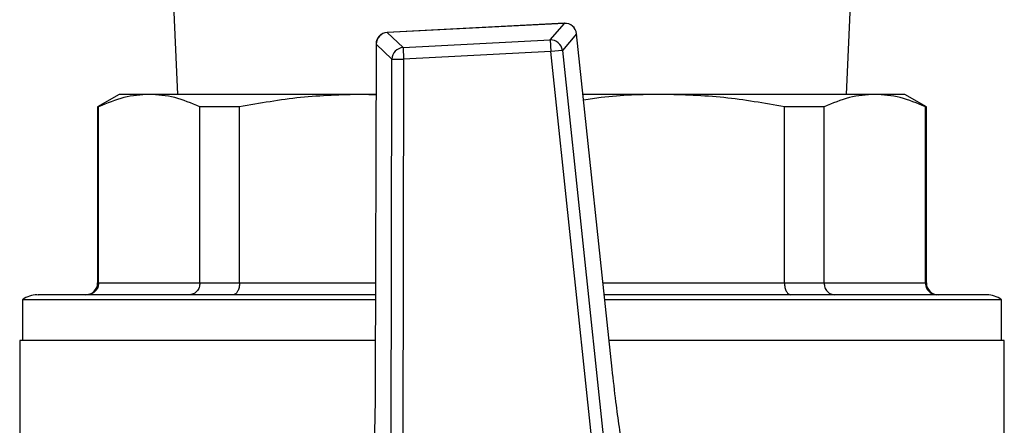
# Model space of a CAD drawing. Units: millimetres. Extents: x 60 to 6240, y 60 to 4395.
# Drawn here: x 1661 to 1745, y 3841 to 3876 of the extents above; entities that cross this region are included whole.
import ezdxf

# ---------------------------------------------------------------- set-up
doc = ezdxf.new("R2010")
doc.units = ezdxf.units.MM
doc.header["$LTSCALE"] = 15

msp = doc.modelspace()

# ---------------------------------------------------------------- linework, layer by layer
at = {"color": 7, "linetype": 'Continuous', "lineweight": 25}
for p, q in [((1673.911, 3879.824), (1674.369, 3869.324)), ((1731.452, 3869.324), (1731.911, 3879.824)), ((1707.376, 3875.394), (1692.263, 3874.613)), ((1707.376, 3875.39), (1692.264, 3874.609)), ((1706.163, 3873.969), (1707.376, 3875.39)), ((1707.376, 3875.394), (1707.376, 3875.39)), ((1692.263, 3874.613), (1692.264, 3874.609)), ((1692.264, 3874.609), (1693.617, 3873.321)), ((1708.418, 3874.5), (1707.205, 3873.08)), ((1708.418, 3874.5), (1708.422, 3874.501)), ((1711.458, 3845.86), (1708.418, 3874.5)), ((1711.461, 3845.86), (1708.422, 3874.501)), ((1691.315, 3873.617), (1691.243, 3844.816)), ((1691.319, 3873.617), (1691.247, 3844.816)), ((1691.315, 3873.617), (1691.319, 3873.617)), ((1692.672, 3872.329), (1691.319, 3873.617)), ((1693.617, 3873.321), (1706.163, 3873.969)), ((1693.617, 3873.321), (1693.668, 3872.326)), ((1706.163, 3873.969), (1706.214, 3872.975)), ((1706.214, 3872.975), (1693.668, 3872.326)), ((1707.205, 3873.08), (1706.214, 3872.975)), ((1709.705, 3840.081), (1706.214, 3872.975)), ((1707.205, 3873.08), (1710.696, 3840.186)), ((1692.589, 3839.25), (1692.672, 3872.329)), ((1692.672, 3872.329), (1693.668, 3872.326)), ((1693.668, 3872.326), (1693.585, 3839.248)), ((1669.411, 3869.324), (1667.561, 3868.256)), ((1671.961, 3869.324), (1669.411, 3869.324)), ((1690.091, 3869.324), (1671.961, 3869.324)), ((1691.304, 3869.324), (1690.091, 3869.324)), ((1691.304, 3869.261), (1690.091, 3869.324)), ((1715.731, 3869.324), (1708.971, 3869.324)), ((1733.861, 3869.324), (1715.731, 3869.324)), ((1736.411, 3869.324), (1733.861, 3869.324)), ((1738.261, 3868.256), (1736.411, 3869.324)), ((1667.561, 3868.256), (1667.561, 3853.224)), ((1667.642, 3868.256), (1667.561, 3868.256)), ((1667.642, 3853.224), (1667.642, 3868.256)), ((1679.664, 3868.256), (1676.28, 3868.256)), ((1676.28, 3853.224), (1676.28, 3868.256)), ((1679.664, 3853.224), (1679.664, 3868.256)), ((1726.157, 3853.224), (1726.157, 3868.256)), ((1729.542, 3868.256), (1726.157, 3868.256)), ((1729.542, 3853.224), (1729.542, 3868.256)), ((1738.18, 3853.224), (1738.18, 3868.256)), ((1738.261, 3868.256), (1738.18, 3868.256)), ((1738.261, 3853.224), (1738.261, 3868.256)), ((1667.561, 3853.224), (1667.642, 3853.224)), ((1667.642, 3853.224), (1676.28, 3853.224)), ((1676.28, 3853.224), (1679.664, 3853.224)), ((1679.664, 3853.224), (1691.264, 3853.224)), ((1710.68, 3853.224), (1726.157, 3853.224)), ((1726.157, 3853.224), (1729.542, 3853.224)), ((1729.542, 3853.224), (1738.18, 3853.224)), ((1738.18, 3853.224), (1738.261, 3853.224)), ((1661.161, 3851.786), (1661.161, 3848.324)), ((1691.261, 3851.786), (1661.161, 3851.786)), ((1744.661, 3851.786), (1710.832, 3851.786)), ((1744.661, 3848.324), (1744.661, 3851.786)), ((1660.911, 3848.324), (1660.911, 3833.674)), ((1691.252, 3848.324), (1660.911, 3848.324)), ((1744.911, 3848.324), (1711.2, 3848.324)), ((1744.911, 3833.674), (1744.911, 3848.324)), ((1711.458, 3845.86), (1711.461, 3845.86)), ((1691.243, 3844.816), (1691.247, 3844.816))]:
    msp.add_line(p, q, dxfattribs=at)
for centre, radius, start, end in [((1707.427, 3874.395), 1, 6.05814, 92.95765), ((1707.419, 3874.386), 1.005, 6.53344, 92.48236), ((1692.315, 3873.614), 1, 92.95765, 179.85716), ((1692.324, 3873.606), 1.005, 93.43295, 179.38187), ((1693.677, 3872.318), 1.005, 93.43295, 179.38187), ((1706.207, 3872.965), 1.005, 6.53344, 92.48236), ((1666.561, 3853.224), 1, 270, 0), ((1739.261, 3853.224), 1, 180, 270), ((1662.411, 3850.224), 2, 90, 128.68219), ((1743.411, 3850.224), 2, 51.31781, 90)]:
    msp.add_arc(centre, radius, start, end, dxfattribs=at)
for points, knots in [([(1671.961, 3869.324), (1671.239, 3869.277), (1669.79, 3869.18), (1668.36, 3868.565), (1667.642, 3868.256)], [0, 0, 0, 0, 0.497831, 1, 1, 1, 1]), ([(1676.28, 3868.256), (1675.568, 3868.563), (1674.137, 3869.178), (1672.688, 3869.276), (1671.961, 3869.324)], [0, 0, 0, 0, 0.49798, 1, 1, 1, 1]), ([(1690.091, 3869.324), (1688.349, 3869.277), (1684.851, 3869.18), (1681.398, 3868.565), (1679.664, 3868.256)], [0, 0, 0, 0, 0.497831, 1, 1, 1, 1]), ([(1715.731, 3869.324), (1713.987, 3869.3), (1711.74, 3869.269), (1709.521, 3868.906), (1709.024, 3868.824)], [0, 0, 0, 0, 0.775867, 1, 1, 1, 1]), ([(1726.157, 3868.256), (1724.438, 3868.563), (1720.985, 3869.178), (1717.487, 3869.276), (1715.731, 3869.324)], [0, 0, 0, 0, 0.49798, 1, 1, 1, 1]), ([(1733.861, 3869.324), (1733.139, 3869.277), (1731.69, 3869.18), (1730.26, 3868.565), (1729.542, 3868.256)], [0, 0, 0, 0, 0.497831, 1, 1, 1, 1]), ([(1738.18, 3868.256), (1737.467, 3868.563), (1736.037, 3869.178), (1734.588, 3869.276), (1733.861, 3869.324)], [0, 0, 0, 0, 0.49798, 1, 1, 1, 1]), ([(1667.642, 3853.224), (1667.628, 3853.097), (1667.607, 3852.902), (1667.483, 3852.669), (1667.331, 3852.479), (1667.128, 3852.334), (1666.886, 3852.241), (1666.736, 3852.23), (1666.656, 3852.224)], [0, 0, 0, 0, 0.241534, 0.368511, 0.499382, 0.707251, 0.843111, 1, 1, 1, 1]), ([(1676.28, 3853.224), (1676.268, 3853.097), (1676.25, 3852.902), (1676.141, 3852.669), (1676.008, 3852.479), (1675.832, 3852.334), (1675.62, 3852.241), (1675.489, 3852.23), (1675.418, 3852.224)], [0, 0, 0, 0, 0.241522, 0.368501, 0.499382, 0.70723, 0.843096, 1, 1, 1, 1]), ([(1679.664, 3853.224), (1679.657, 3853.097), (1679.645, 3852.902), (1679.578, 3852.669), (1679.496, 3852.479), (1679.385, 3852.334), (1679.255, 3852.241), (1679.174, 3852.23), (1679.131, 3852.224)], [0, 0, 0, 0, 0.241534, 0.368511, 0.499382, 0.707251, 0.843111, 1, 1, 1, 1]), ([(1726.157, 3853.224), (1726.165, 3853.097), (1726.176, 3852.902), (1726.244, 3852.669), (1726.325, 3852.479), (1726.436, 3852.334), (1726.566, 3852.241), (1726.647, 3852.23), (1726.691, 3852.224)], [0, 0, 0, 0, 0.241522, 0.368501, 0.499382, 0.70723, 0.843096, 1, 1, 1, 1]), ([(1729.542, 3853.224), (1729.554, 3853.097), (1729.572, 3852.902), (1729.68, 3852.669), (1729.813, 3852.479), (1729.99, 3852.334), (1730.202, 3852.241), (1730.333, 3852.23), (1730.403, 3852.224)], [0, 0, 0, 0, 0.241534, 0.368511, 0.499382, 0.707251, 0.843111, 1, 1, 1, 1]), ([(1738.18, 3853.224), (1738.193, 3853.097), (1738.214, 3852.902), (1738.339, 3852.669), (1738.49, 3852.479), (1738.693, 3852.334), (1738.935, 3852.241), (1739.085, 3852.23), (1739.166, 3852.224)], [0, 0, 0, 0, 0.241522, 0.368501, 0.499382, 0.70723, 0.843096, 1, 1, 1, 1]), ([(1691.262, 3852.224), (1690.799, 3852.224), (1688.377, 3852.224), (1684.208, 3852.224), (1678.92, 3852.224), (1674.159, 3852.224), (1670.079, 3852.224), (1666.822, 3852.224), (1664.438, 3852.224), (1663.004, 3852.224), (1662.378, 3852.224), (1662.47, 3852.224), (1662.492, 3852.224)], [0, 0, 0, 0, 0.027606, 0.144638, 0.264443, 0.385686, 0.506928, 0.626734, 0.743765, 0.856868, 0.965125, 1, 1, 1, 1]), ([(1743.411, 3852.224), (1743.338, 3852.224), (1743.19, 3852.224), (1741.954, 3852.224), (1739.896, 3852.224), (1736.924, 3852.224), (1733.107, 3852.224), (1728.552, 3852.224), (1723.429, 3852.224), (1717.923, 3852.224), (1713.662, 3852.224), (1711.247, 3852.224), (1710.786, 3852.224)], [0, 0, 0, 0, 0.099024, 0.202786, 0.310512, 0.421198, 0.533648, 0.646549, 0.758553, 0.868377, 0.974883, 1, 1, 1, 1]), ([(1712.366, 3838.97), (1712.266, 3839.611), (1712.065, 3840.91), (1711.752, 3843.236), (1711.562, 3844.926), (1711.458, 3845.86)], [0, 0, 0, 0, 0.30328, 0.61512, 1, 1, 1, 1]), ([(1691.247, 3844.816), (1691.242, 3844.094), (1691.232, 3842.629), (1691.171, 3840.247), (1691.096, 3838.73), (1691.054, 3837.869)], [0, 0, 0, 0, 0.295846, 0.600561, 1, 1, 1, 1])]:
    msp.add_open_spline(points, degree=3, knots=knots, dxfattribs=at)

doc.saveas('drawing.dxf')
